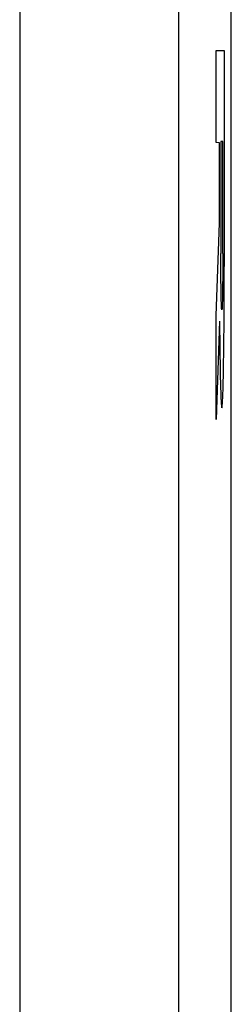
# Model space of a CAD drawing. Extents: x -13.7 to 8.6, y -24.3 to 24.7.
# Drawn here: x 7.3 to 8.6, y 0.2 to 6.4 of the extents above; entities that cross this region are included whole.
import ezdxf

# ---------------------------------------------------------------- set-up
doc = ezdxf.new("R2010")
doc.units = 0
doc.header["$LTSCALE"] = 16.335
doc.layers.get('0').update_dxf_attribs({"linetype": 'CONTINUOUS'})

msp = doc.modelspace()

# ---------------------------------------------------------------- linework, layer by layer
at = {"color": 7, "linetype": 'CONTINUOUS'}
msp.add_line((8.6014, -17.4281), (8.6014, 17.9153), dxfattribs=at)
at = {"color": 9, "linetype": 'CONTINUOUS'}
for p, q in [((7.2696, 17.7778), (7.2696, -2.6732)), ((8.2694, 17.7778), (8.2694, -4.5597)), ((8.5066, 6.2021), (8.5572, 6.2021)), ((8.5066, 5.6221), (8.5066, 6.2021)), ((8.5572, 6.2021), (8.5572, 4.8439)), ((8.5262, 5.622), (8.5066, 5.6221)), ((8.5262, 5.1158), (8.5262, 5.622)), ((8.5478, 5.6301), (8.5355, 5.6301)), ((8.5355, 5.6301), (8.5355, 4.9244)), ((8.5478, 4.9244), (8.5478, 5.6301)), ((8.5066, 4.5345), (8.5262, 5.1158)), ((8.5066, 3.8812), (8.5066, 4.5345)), ((8.5274, 4.4986), (8.5066, 3.8812))]:
    msp.add_line(p, q, dxfattribs=at)
for points in [[(8.5478, 4.9244, 1.0682), (8.5478, 4.8782, 1.0682), (8.5475, 4.7858, 1.0866), (8.5461, 4.6684, 1.1651), (8.5441, 4.5899, 1.2825), (8.5417, 4.5623, 1.421), (8.5393, 4.5899, 1.5595), (8.5372, 4.6684, 1.6769), (8.5358, 4.7858, 1.7554), (8.5355, 4.8782, 1.7738), (8.5355, 4.9244, 1.7738)], [(8.5274, 4.4986, 2.2404), (8.5281, 4.4054, 2.2011), (8.53, 4.2311, 2.0895), (8.5343, 4.0421, 1.8449), (8.5394, 3.9462, 1.5507), (8.5448, 3.9549, 1.2415), (8.5498, 4.067, 0.9531), (8.5539, 4.2696, 0.7192), (8.5566, 4.5387, 0.5671), (8.5572, 4.7427, 0.5319), (8.5572, 4.8439, 0.5319)]]:
    msp.add_open_spline(points, degree=3, dxfattribs=at)

doc.saveas('drawing.dxf')
